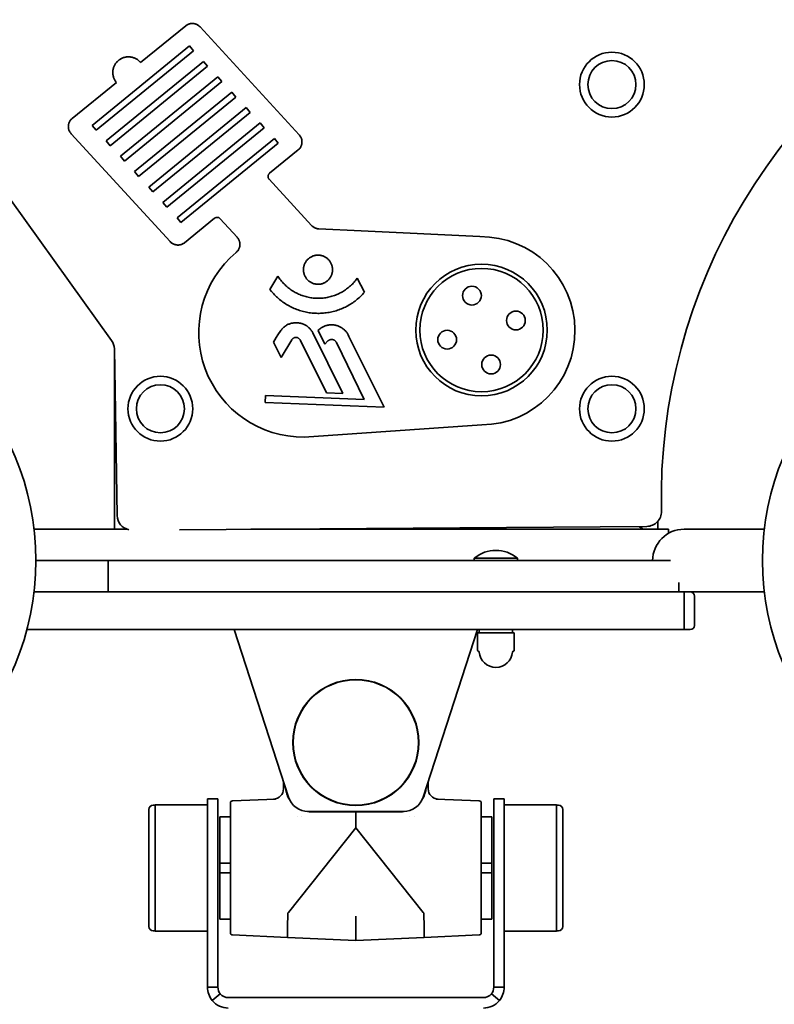
# Model space of a CAD drawing. Units: millimetres. Extents: x 1691 to 5264, y 463 to 5889.
# Drawn here: x 3138 to 3499, y 5123 to 5593 of the extents above; entities that cross this region are included whole.
import ezdxf

# ---------------------------------------------------------------- set-up
doc = ezdxf.new("R2010")
doc.units = ezdxf.units.MM
doc.header["$LTSCALE"] = 25
doc.layers.add('Dimension (ISO)', color=161, linetype='Continuous', lineweight=18)
doc.layers.add('Visible (ISO)', color=7, linetype='Continuous', lineweight=35)
doc.styles.add('Label Text (ISO)', font='tahoma.ttf')
doc.dimstyles.new('Default (ISO)', dxfattribs={"dimscale": 30, "dimtxt": 3.5, "dimasz": 2.5, "dimexe": 1, "dimexo": 0.5, "dimgap": 0.762, "dimtad": 1, "dimtoh": 1, "dimrnd": 1e-08, "dimtxsty": 'Label Text (ISO)', "dimcen": 0.09, "dimdle": 10, "dimclrd": 256, "dimclre": 256, "dimclrt": 256, "dimadec": 0, "dimazin": 2, "dimtfac": 0.714286, "dimtmove": 0, "dimatfit": 3, "dimfxl": 0, "dimtolj": 1, "dimtzin": 0, "dimlwd": -1, "dimlwe": -1, "dimarcsym": 0})

# ---------------------------------------------------------------- blocks, each defined once
blk = doc.blocks.new('*D6')
at = {"layer": 'Defpoints', "color": 0}
for p in [(3408.48, 5631.65), (4110.43, 5022.7), (4443.58, 5022.7)]:
    blk.add_point(p, dxfattribs=at)
at = {"layer": 'Dimension (ISO)'}
for p, q in [((3423.48, 5631.65), (4140.43, 5631.65)), ((4110.43, 5556.65), (4110.43, 5097.7))]:
    blk.add_line(p, q, dxfattribs=at)
for points in [[(4097.93, 5556.65), (4122.93, 5556.65), (4110.43, 5631.65)], [(4097.93, 5097.7), (4122.93, 5097.7), (4110.43, 5022.7)]]:
    blk.add_solid(points, dxfattribs=at)
at = {"layer": 'Dimension (ISO)', "insert": (3978.27, 5327.17), "char_height": 105, "attachment_point": 2, "rotation": 90, "style": 'Label Text (ISO)'}
blk.add_mtext('\\A1;609', dxfattribs=at)
blk = doc.blocks.new('*D7')
at = {"layer": 'Defpoints', "color": 0}
for p in [(3109.55, 5889.5), (4443.58, 5022.7), (4484.05, 5022.7)]:
    blk.add_point(p, dxfattribs=at)
at = {"layer": 'Dimension (ISO)'}
for p, q in [((3124.55, 5889.5), (4514.05, 5889.5)), ((4484.05, 5814.5), (4484.05, 5097.7))]:
    blk.add_line(p, q, dxfattribs=at)
for points in [[(4471.55, 5814.5), (4496.55, 5814.5), (4484.05, 5889.5)], [(4471.55, 5097.7), (4496.55, 5097.7), (4484.05, 5022.7)]]:
    blk.add_solid(points, dxfattribs=at)
at = {"layer": 'Dimension (ISO)', "insert": (4351.4, 5456.1), "char_height": 105, "attachment_point": 2, "rotation": 90, "style": 'Label Text (ISO)'}
blk.add_mtext('\\A1;867', dxfattribs=at)

msp = doc.modelspace()

# ---------------------------------------------------------------- linework, layer by layer
at = {"layer": 'Visible (ISO)'}
for p, q in [((3217.221, 5590.429), (3195.638, 5572.817)), ((3217.446, 5590.602), (3217.221, 5590.429)), ((3217.678, 5590.761), (3217.446, 5590.602)), ((3217.921, 5590.907), (3217.678, 5590.761)), ((3218.171, 5591.04), (3217.921, 5590.907)), ((3218.428, 5591.157), (3218.171, 5591.04)), ((3218.691, 5591.261), (3218.428, 5591.157)), ((3218.961, 5591.349), (3218.691, 5591.261)), ((3219.234, 5591.421), (3218.961, 5591.349)), ((3219.51, 5591.479), (3219.234, 5591.421)), ((3219.79, 5591.52), (3219.51, 5591.479)), ((3220.072, 5591.545), (3219.79, 5591.52)), ((3220.354, 5591.554), (3220.072, 5591.545)), ((3220.637, 5591.548), (3220.354, 5591.554)), ((3220.919, 5591.526), (3220.637, 5591.548)), ((3221.199, 5591.488), (3220.919, 5591.526)), ((3221.477, 5591.434), (3221.199, 5591.488)), ((3221.751, 5591.364), (3221.477, 5591.434)), ((3222.02, 5591.279), (3221.751, 5591.364)), ((3222.285, 5591.179), (3222.02, 5591.279)), ((3222.543, 5591.064), (3222.285, 5591.179)), ((3222.795, 5590.934), (3222.543, 5591.064)), ((3223.038, 5590.791), (3222.795, 5590.934)), ((3223.274, 5590.634), (3223.038, 5590.791)), ((3223.5, 5590.464), (3223.274, 5590.634)), ((3223.716, 5590.281), (3223.5, 5590.464)), ((3224.063, 5589.938), (3223.716, 5590.281)), ((3271.509, 5538.305), (3224.063, 5589.938)), ((3219.011, 5580.785), (3172.444, 5542.789)), ((3220.908, 5578.461), (3219.011, 5580.785)), ((3220.908, 5578.461), (3174.34, 5540.464)), ((3186.542, 5574.817), (3186.234, 5574.659)), ((3186.856, 5574.962), (3186.542, 5574.817)), ((3187.178, 5575.092), (3186.856, 5574.962)), ((3187.504, 5575.207), (3187.178, 5575.092)), ((3187.836, 5575.307), (3187.504, 5575.207)), ((3188.172, 5575.391), (3187.836, 5575.307)), ((3188.511, 5575.46), (3188.172, 5575.391)), ((3188.853, 5575.513), (3188.511, 5575.46)), ((3189.197, 5575.549), (3188.853, 5575.513)), ((3189.544, 5575.571), (3189.197, 5575.549)), ((3189.89, 5575.576), (3189.544, 5575.571)), ((3190.236, 5575.565), (3189.89, 5575.576)), ((3190.581, 5575.538), (3190.236, 5575.565)), ((3190.925, 5575.496), (3190.581, 5575.538)), ((3191.266, 5575.437), (3190.925, 5575.496)), ((3191.605, 5575.363), (3191.266, 5575.437)), ((3191.939, 5575.273), (3191.605, 5575.363)), ((3192.269, 5575.167), (3191.939, 5575.273)), ((3192.594, 5575.047), (3192.269, 5575.167)), ((3192.913, 5574.912), (3192.594, 5575.047)), ((3193.225, 5574.763), (3192.913, 5574.912)), ((3225.777, 5573.422), (3179.21, 5535.425)), ((3227.674, 5571.098), (3181.106, 5533.101)), ((3182.633, 5570.191), (3182.542, 5569.856)), ((3182.738, 5570.52), (3182.633, 5570.191)), ((3182.858, 5570.846), (3182.738, 5570.52)), ((3182.994, 5571.164), (3182.858, 5570.846)), ((3183.144, 5571.477), (3182.994, 5571.164)), ((3183.308, 5571.782), (3183.144, 5571.477)), ((3183.486, 5572.078), (3183.308, 5571.782)), ((3183.677, 5572.367), (3183.486, 5572.078)), ((3183.882, 5572.647), (3183.677, 5572.367)), ((3184.099, 5572.916), (3183.882, 5572.647)), ((3184.328, 5573.176), (3184.099, 5572.916)), ((3184.57, 5573.424), (3184.328, 5573.176)), ((3184.822, 5573.661), (3184.57, 5573.424)), ((3185.086, 5573.886), (3184.822, 5573.661)), ((3185.359, 5574.099), (3185.086, 5573.886)), ((3185.642, 5574.299), (3185.359, 5574.099)), ((3185.933, 5574.486), (3185.642, 5574.299)), ((3186.234, 5574.659), (3185.933, 5574.486)), ((3193.531, 5574.599), (3193.225, 5574.763)), ((3193.827, 5574.42), (3193.531, 5574.599)), ((3194.116, 5574.229), (3193.827, 5574.42)), ((3194.396, 5574.024), (3194.116, 5574.229)), ((3194.666, 5573.807), (3194.396, 5574.024)), ((3194.925, 5573.577), (3194.666, 5573.807)), ((3195.173, 5573.336), (3194.925, 5573.577)), ((3195.41, 5573.084), (3195.173, 5573.336)), ((3195.638, 5572.817), (3195.41, 5573.084)), ((3227.674, 5571.098), (3225.777, 5573.422)), ((3181.77, 5439.914), (3088.75, 5569.413)), ((3182.34, 5568.488), (3182.329, 5568.142)), ((3182.329, 5568.142), (3182.335, 5567.795)), ((3182.335, 5567.795), (3182.355, 5567.45)), ((3182.368, 5568.833), (3182.34, 5568.488)), ((3182.355, 5567.45), (3182.392, 5567.104)), ((3182.41, 5569.176), (3182.368, 5568.833)), ((3182.392, 5567.104), (3182.446, 5566.762)), ((3182.468, 5569.518), (3182.41, 5569.176)), ((3182.446, 5566.762), (3182.513, 5566.423)), ((3182.542, 5569.856), (3182.468, 5569.518)), ((3182.513, 5566.423), (3182.598, 5566.087)), ((3182.598, 5566.087), (3182.698, 5565.755)), ((3182.698, 5565.755), (3182.812, 5565.429)), ((3182.812, 5565.429), (3182.942, 5565.107)), ((3232.544, 5566.059), (3185.976, 5528.062)), ((3234.44, 5563.734), (3232.544, 5566.059)), ((3184.017, 5563.337), (3162.891, 5546.097)), ((3182.942, 5565.107), (3183.087, 5564.793)), ((3183.087, 5564.793), (3183.246, 5564.485)), ((3183.246, 5564.485), (3183.419, 5564.184)), ((3183.419, 5564.184), (3183.605, 5563.893)), ((3183.605, 5563.893), (3183.804, 5563.61)), ((3183.804, 5563.61), (3184.017, 5563.337)), ((3234.44, 5563.734), (3187.873, 5525.737)), ((3239.31, 5558.695), (3192.742, 5520.698)), ((3241.206, 5556.371), (3194.639, 5518.374)), ((3241.206, 5556.371), (3239.31, 5558.695)), ((3246.076, 5551.332), (3199.508, 5513.335)), ((3247.973, 5549.008), (3246.076, 5551.332)), ((3247.973, 5549.008), (3201.405, 5511.011)), ((3161.058, 5542.468), (3161.052, 5542.185)), ((3161.052, 5542.185), (3161.063, 5541.902)), ((3161.08, 5542.75), (3161.058, 5542.468)), ((3161.063, 5541.902), (3161.089, 5541.621)), ((3161.117, 5543.03), (3161.08, 5542.75)), ((3161.171, 5543.308), (3161.117, 5543.03)), ((3161.24, 5543.583), (3161.171, 5543.308)), ((3161.324, 5543.852), (3161.24, 5543.583)), ((3161.424, 5544.117), (3161.324, 5543.852)), ((3161.538, 5544.376), (3161.424, 5544.117)), ((3161.667, 5544.627), (3161.538, 5544.376)), ((3161.81, 5544.872), (3161.667, 5544.627)), ((3161.967, 5545.107), (3161.81, 5544.872)), ((3162.137, 5545.333), (3161.967, 5545.107)), ((3162.319, 5545.55), (3162.137, 5545.333)), ((3162.513, 5545.756), (3162.319, 5545.55)), ((3162.891, 5546.097), (3162.513, 5545.756)), ((3174.34, 5540.464), (3172.444, 5542.789)), ((3252.842, 5543.969), (3206.274, 5505.972)), ((3254.739, 5541.644), (3252.842, 5543.969)), ((3161.089, 5541.621), (3161.131, 5541.341)), ((3161.131, 5541.341), (3161.188, 5541.065)), ((3161.188, 5541.065), (3161.261, 5540.792)), ((3161.261, 5540.792), (3161.35, 5540.523)), ((3161.35, 5540.523), (3161.453, 5540.26)), ((3161.453, 5540.26), (3161.572, 5540.002)), ((3161.572, 5540.002), (3161.705, 5539.753)), ((3161.705, 5539.753), (3161.851, 5539.511)), ((3161.851, 5539.511), (3162.012, 5539.278)), ((3162.012, 5539.278), (3162.185, 5539.054)), ((3162.185, 5539.054), (3162.37, 5538.841)), ((3162.37, 5538.841), (3209.815, 5487.208)), ((3254.739, 5541.644), (3208.171, 5503.647)), ((3271.694, 5538.092), (3271.509, 5538.305)), ((3271.867, 5537.869), (3271.694, 5538.092)), ((3272.027, 5537.635), (3271.867, 5537.869)), ((3272.174, 5537.393), (3272.027, 5537.635)), ((3272.307, 5537.144), (3272.174, 5537.393)), ((3272.425, 5536.886), (3272.307, 5537.144)), ((3181.106, 5533.101), (3179.21, 5535.425)), ((3259.608, 5536.605), (3213.041, 5498.608)), ((3261.505, 5534.281), (3214.937, 5496.284)), ((3261.505, 5534.281), (3259.608, 5536.605)), ((3272.069, 5532.275), (3272.212, 5532.518)), ((3272.212, 5532.518), (3272.341, 5532.771)), ((3272.341, 5532.771), (3272.455, 5533.029)), ((3272.529, 5536.623), (3272.425, 5536.886)), ((3272.455, 5533.029), (3272.555, 5533.294)), ((3272.618, 5536.355), (3272.529, 5536.623)), ((3272.555, 5533.294), (3272.639, 5533.564)), ((3272.691, 5536.081), (3272.618, 5536.355)), ((3272.639, 5533.564), (3272.708, 5533.838)), ((3272.749, 5535.805), (3272.691, 5536.081)), ((3272.708, 5533.838), (3272.763, 5534.116)), ((3272.791, 5535.525), (3272.749, 5535.805)), ((3272.763, 5534.116), (3272.8, 5534.396)), ((3272.817, 5535.244), (3272.791, 5535.525)), ((3272.8, 5534.396), (3272.822, 5534.678)), ((3272.828, 5534.961), (3272.817, 5535.244)), ((3272.822, 5534.678), (3272.828, 5534.961)), ((3187.873, 5525.737), (3185.976, 5528.062)), ((3257.337, 5519.91), (3270.989, 5531.048)), ((3270.989, 5531.048), (3271.368, 5531.39)), ((3271.368, 5531.39), (3271.562, 5531.596)), ((3271.562, 5531.596), (3271.744, 5531.813)), ((3271.744, 5531.813), (3271.914, 5532.039)), ((3271.914, 5532.039), (3272.069, 5532.275)), ((3194.639, 5518.374), (3192.742, 5520.698)), ((3256.601, 5518.304), (3256.604, 5518.483)), ((3256.614, 5518.126), (3256.601, 5518.304)), ((3256.604, 5518.483), (3256.623, 5518.661)), ((3256.623, 5518.661), (3256.658, 5518.837)), ((3256.658, 5518.837), (3256.708, 5519.009)), ((3256.708, 5519.009), (3256.774, 5519.175)), ((3256.774, 5519.175), (3256.854, 5519.334)), ((3256.854, 5519.334), (3256.948, 5519.487)), ((3256.948, 5519.487), (3257.056, 5519.63)), ((3257.056, 5519.63), (3257.175, 5519.763)), ((3257.175, 5519.763), (3257.337, 5519.91)), ((3256.642, 5517.95), (3256.614, 5518.126)), ((3256.686, 5517.777), (3256.642, 5517.95)), ((3256.747, 5517.608), (3256.686, 5517.777)), ((3256.821, 5517.445), (3256.747, 5517.608)), ((3256.91, 5517.29), (3256.821, 5517.445)), ((3257.012, 5517.143), (3256.91, 5517.29)), ((3257.128, 5517.007), (3257.012, 5517.143)), ((3277.388, 5494.958), (3257.128, 5517.007)), ((3201.405, 5511.011), (3199.508, 5513.335)), ((3208.171, 5503.647), (3206.274, 5505.972)), ((3214.937, 5496.284), (3213.041, 5498.608)), ((3216.658, 5486.717), (3230.948, 5498.377)), ((3230.948, 5498.377), (3231.091, 5498.484)), ((3231.091, 5498.484), (3231.243, 5498.578)), ((3231.243, 5498.578), (3231.404, 5498.657)), ((3231.404, 5498.657), (3231.571, 5498.722)), ((3231.571, 5498.722), (3231.742, 5498.772)), ((3231.742, 5498.772), (3231.918, 5498.805)), ((3231.918, 5498.805), (3232.096, 5498.823)), ((3232.096, 5498.823), (3232.274, 5498.827)), ((3232.274, 5498.827), (3232.453, 5498.813)), ((3232.453, 5498.813), (3232.629, 5498.783)), ((3232.629, 5498.783), (3232.802, 5498.738)), ((3232.802, 5498.738), (3232.971, 5498.678)), ((3232.971, 5498.678), (3233.133, 5498.602)), ((3233.133, 5498.602), (3233.288, 5498.513)), ((3233.288, 5498.513), (3233.434, 5498.41)), ((3233.434, 5498.41), (3233.685, 5498.18)), ((3233.685, 5498.18), (3241.832, 5489.314)), ((3277.744, 5494.607), (3277.388, 5494.958)), ((3277.961, 5494.425), (3277.744, 5494.607)), ((3278.187, 5494.255), (3277.961, 5494.425)), ((3278.423, 5494.098), (3278.187, 5494.255)), ((3278.667, 5493.956), (3278.423, 5494.098)), ((3278.919, 5493.827), (3278.667, 5493.956)), ((3279.178, 5493.712), (3278.919, 5493.827)), ((3279.443, 5493.613), (3279.178, 5493.712)), ((3279.712, 5493.528), (3279.443, 5493.613)), ((3279.987, 5493.459), (3279.712, 5493.528)), ((3280.265, 5493.406), (3279.987, 5493.459)), ((3280.545, 5493.368), (3280.265, 5493.406)), ((3280.827, 5493.347), (3280.545, 5493.368)), ((3301.171, 5492.356), (3280.827, 5493.347)), ((3357.966, 5489.591), (3301.171, 5492.356)), ((3209.815, 5487.208), (3210.163, 5486.865)), ((3210.163, 5486.865), (3210.378, 5486.682)), ((3210.378, 5486.682), (3210.605, 5486.512)), ((3210.605, 5486.512), (3210.84, 5486.355)), ((3210.84, 5486.355), (3211.084, 5486.212)), ((3211.084, 5486.212), (3211.335, 5486.082)), ((3211.335, 5486.082), (3211.594, 5485.967)), ((3211.594, 5485.967), (3211.858, 5485.867)), ((3211.858, 5485.867), (3212.128, 5485.782)), ((3212.128, 5485.782), (3212.402, 5485.712)), ((3212.402, 5485.712), (3212.679, 5485.658)), ((3212.679, 5485.658), (3212.959, 5485.62)), ((3212.959, 5485.62), (3213.241, 5485.598)), ((3213.241, 5485.598), (3213.524, 5485.592)), ((3213.524, 5485.592), (3213.807, 5485.601)), ((3213.807, 5485.601), (3214.088, 5485.627)), ((3214.088, 5485.627), (3214.369, 5485.668)), ((3214.369, 5485.668), (3214.646, 5485.726)), ((3214.646, 5485.726), (3214.919, 5485.798)), ((3214.919, 5485.798), (3215.187, 5485.886)), ((3215.187, 5485.886), (3215.451, 5485.989)), ((3215.451, 5485.989), (3215.708, 5486.107)), ((3215.708, 5486.107), (3215.958, 5486.24)), ((3215.958, 5486.24), (3216.2, 5486.386)), ((3216.2, 5486.386), (3216.434, 5486.545)), ((3216.434, 5486.545), (3216.658, 5486.717)), ((3241.832, 5489.314), (3242.017, 5489.1)), ((3242.017, 5489.1), (3242.19, 5488.877)), ((3242.19, 5488.877), (3242.35, 5488.644)), ((3242.35, 5488.644), (3242.496, 5488.402)), ((3242.496, 5488.402), (3242.629, 5488.152)), ((3242.629, 5488.152), (3242.748, 5487.895)), ((3242.748, 5487.895), (3242.851, 5487.632)), ((3242.851, 5487.632), (3242.94, 5487.364)), ((3242.94, 5487.364), (3243.013, 5487.09)), ((3243.013, 5487.09), (3243.071, 5486.814)), ((3243.071, 5486.814), (3243.113, 5486.534)), ((3243.122, 5485.405), (3243.084, 5485.125)), ((3243.113, 5486.534), (3243.139, 5486.253)), ((3243.144, 5485.687), (3243.122, 5485.405)), ((3243.139, 5486.253), (3243.15, 5485.97)), ((3243.15, 5485.97), (3243.144, 5485.687)), ((3241.356, 5482.095), (3241.339, 5482.08)), ((3241.689, 5482.399), (3241.356, 5482.095)), ((3241.883, 5482.606), (3241.689, 5482.399)), ((3242.065, 5482.822), (3241.883, 5482.606)), ((3242.235, 5483.048), (3242.065, 5482.822)), ((3242.391, 5483.284), (3242.235, 5483.048)), ((3242.533, 5483.528), (3242.391, 5483.284)), ((3242.662, 5483.78), (3242.533, 5483.528)), ((3242.777, 5484.038), (3242.662, 5483.78)), ((3242.876, 5484.303), (3242.777, 5484.038)), ((3242.962, 5484.573), (3242.876, 5484.303)), ((3243.031, 5484.847), (3242.962, 5484.573)), ((3243.084, 5485.125), (3243.031, 5484.847)), ((3278.871, 5480.559), (3279.196, 5480.629)), ((3279.196, 5480.629), (3279.523, 5480.683)), ((3279.523, 5480.683), (3279.852, 5480.72)), ((3279.852, 5480.72), (3280.183, 5480.743)), ((3280.183, 5480.743), (3280.514, 5480.75)), ((3280.514, 5480.75), (3280.846, 5480.741)), ((3280.846, 5480.741), (3281.176, 5480.715)), ((3281.176, 5480.715), (3281.505, 5480.675)), ((3281.505, 5480.675), (3281.832, 5480.619)), ((3281.832, 5480.619), (3282.155, 5480.547)), ((3273.813, 5475.774), (3273.915, 5476.088)), ((3273.915, 5476.088), (3274.032, 5476.399)), ((3274.032, 5476.399), (3274.163, 5476.703)), ((3274.163, 5476.703), (3274.31, 5477.001)), ((3274.31, 5477.001), (3274.47, 5477.291)), ((3274.47, 5477.291), (3274.643, 5477.573)), ((3274.643, 5477.573), (3274.83, 5477.847)), ((3274.83, 5477.847), (3275.03, 5478.112)), ((3275.03, 5478.112), (3275.242, 5478.366)), ((3275.242, 5478.366), (3275.466, 5478.61)), ((3275.466, 5478.61), (3275.701, 5478.844)), ((3275.701, 5478.844), (3275.948, 5479.066)), ((3275.948, 5479.066), (3276.203, 5479.276)), ((3276.203, 5479.276), (3276.469, 5479.473)), ((3276.469, 5479.473), (3276.745, 5479.658)), ((3276.745, 5479.658), (3277.029, 5479.83)), ((3277.029, 5479.83), (3277.32, 5479.988)), ((3277.32, 5479.988), (3277.619, 5480.131)), ((3277.619, 5480.131), (3277.924, 5480.261)), ((3277.924, 5480.261), (3278.235, 5480.376)), ((3278.235, 5480.376), (3278.551, 5480.475)), ((3278.551, 5480.475), (3278.871, 5480.559)), ((3282.155, 5480.547), (3282.475, 5480.46)), ((3282.475, 5480.46), (3282.791, 5480.358)), ((3282.791, 5480.358), (3283.1, 5480.241)), ((3283.1, 5480.241), (3283.405, 5480.109)), ((3283.405, 5480.109), (3283.702, 5479.964)), ((3283.702, 5479.964), (3283.992, 5479.803)), ((3283.992, 5479.803), (3284.275, 5479.629)), ((3284.275, 5479.629), (3284.549, 5479.442)), ((3284.549, 5479.442), (3284.813, 5479.243)), ((3284.813, 5479.243), (3285.068, 5479.031)), ((3285.068, 5479.031), (3285.313, 5478.807)), ((3285.313, 5478.807), (3285.546, 5478.572)), ((3285.546, 5478.572), (3285.768, 5478.326)), ((3285.768, 5478.326), (3285.978, 5478.07)), ((3285.978, 5478.07), (3286.176, 5477.803)), ((3286.176, 5477.803), (3286.361, 5477.528)), ((3286.361, 5477.528), (3286.532, 5477.245)), ((3286.532, 5477.245), (3286.69, 5476.953)), ((3286.69, 5476.953), (3286.833, 5476.655)), ((3286.833, 5476.655), (3286.963, 5476.349)), ((3286.963, 5476.349), (3287.077, 5476.038)), ((3287.077, 5476.038), (3287.177, 5475.722)), ((3273.523, 5473.812), (3273.533, 5474.144)), ((3273.53, 5473.481), (3273.523, 5473.812)), ((3273.552, 5473.151), (3273.53, 5473.481)), ((3273.533, 5474.144), (3273.557, 5474.474)), ((3273.59, 5472.821), (3273.552, 5473.151)), ((3273.557, 5474.474), (3273.598, 5474.803)), ((3273.644, 5472.494), (3273.59, 5472.821)), ((3273.598, 5474.803), (3273.654, 5475.129)), ((3273.713, 5472.17), (3273.644, 5472.494)), ((3273.654, 5475.129), (3273.726, 5475.453)), ((3273.798, 5471.849), (3273.713, 5472.17)), ((3273.726, 5475.453), (3273.813, 5475.774)), ((3273.898, 5471.533), (3273.798, 5471.849)), ((3274.012, 5471.222), (3273.898, 5471.533)), ((3274.141, 5470.916), (3274.012, 5471.222)), ((3287.059, 5471.483), (3286.943, 5471.172)), ((3287.162, 5471.797), (3287.059, 5471.483)), ((3287.249, 5472.118), (3287.162, 5471.797)), ((3287.177, 5475.722), (3287.262, 5475.401)), ((3287.321, 5472.442), (3287.249, 5472.118)), ((3287.262, 5475.401), (3287.331, 5475.077)), ((3287.376, 5472.767), (3287.321, 5472.442)), ((3287.331, 5475.077), (3287.384, 5474.75)), ((3287.418, 5473.097), (3287.376, 5472.767)), ((3287.384, 5474.75), (3287.423, 5474.42)), ((3287.442, 5473.427), (3287.418, 5473.097)), ((3287.423, 5474.42), (3287.444, 5474.09)), ((3287.451, 5473.758), (3287.442, 5473.427)), ((3287.444, 5474.09), (3287.451, 5473.758)), ((3257.454, 5464.348), (3261.269, 5470.756)), ((3261.269, 5470.756), (3261.945, 5469.754)), ((3261.945, 5469.754), (3262.302, 5469.266)), ((3262.302, 5469.266), (3262.673, 5468.787)), ((3262.673, 5468.787), (3263.056, 5468.317)), ((3263.056, 5468.317), (3263.451, 5467.859)), ((3263.451, 5467.859), (3263.859, 5467.41)), ((3263.859, 5467.41), (3264.278, 5466.973)), ((3264.278, 5466.973), (3264.708, 5466.547)), ((3264.708, 5466.547), (3265.15, 5466.133)), ((3274.285, 5470.618), (3274.141, 5470.916)), ((3274.443, 5470.326), (3274.285, 5470.618)), ((3274.614, 5470.043), (3274.443, 5470.326)), ((3274.799, 5469.768), (3274.614, 5470.043)), ((3274.997, 5469.501), (3274.799, 5469.768)), ((3275.207, 5469.245), (3274.997, 5469.501)), ((3275.429, 5468.999), (3275.207, 5469.245)), ((3275.662, 5468.763), (3275.429, 5468.999)), ((3275.907, 5468.54), (3275.662, 5468.763)), ((3276.161, 5468.328), (3275.907, 5468.54)), ((3276.425, 5468.129), (3276.161, 5468.328)), ((3276.7, 5467.941), (3276.425, 5468.129)), ((3276.982, 5467.767), (3276.7, 5467.941)), ((3277.272, 5467.607), (3276.982, 5467.767)), ((3277.57, 5467.462), (3277.272, 5467.607)), ((3277.874, 5467.33), (3277.57, 5467.462)), ((3278.184, 5467.213), (3277.874, 5467.33)), ((3278.5, 5467.111), (3278.184, 5467.213)), ((3278.819, 5467.024), (3278.5, 5467.111)), ((3279.143, 5466.952), (3278.819, 5467.024)), ((3279.47, 5466.896), (3279.143, 5466.952)), ((3279.799, 5466.856), (3279.47, 5466.896)), ((3280.129, 5466.83), (3279.799, 5466.856)), ((3280.46, 5466.821), (3280.129, 5466.83)), ((3280.792, 5466.828), (3280.46, 5466.821)), ((3281.123, 5466.85), (3280.792, 5466.828)), ((3281.452, 5466.888), (3281.123, 5466.85)), ((3281.779, 5466.942), (3281.452, 5466.888)), ((3282.103, 5467.012), (3281.779, 5466.942)), ((3282.424, 5467.095), (3282.103, 5467.012)), ((3282.74, 5467.195), (3282.424, 5467.095)), ((3283.05, 5467.31), (3282.74, 5467.195)), ((3283.356, 5467.44), (3283.05, 5467.31)), ((3283.654, 5467.583), (3283.356, 5467.44)), ((3283.946, 5467.741), (3283.654, 5467.583)), ((3284.23, 5467.912), (3283.946, 5467.741)), ((3284.505, 5468.097), (3284.23, 5467.912)), ((3284.771, 5468.294), (3284.505, 5468.097)), ((3285.028, 5468.504), (3284.771, 5468.294)), ((3285.274, 5468.726), (3285.028, 5468.504)), ((3285.509, 5468.961), (3285.274, 5468.726)), ((3285.733, 5469.205), (3285.509, 5468.961)), ((3285.945, 5469.459), (3285.733, 5469.205)), ((3286.145, 5469.724), (3285.945, 5469.459)), ((3286.332, 5469.997), (3286.145, 5469.724)), ((3286.505, 5470.28), (3286.332, 5469.997)), ((3286.665, 5470.57), (3286.505, 5470.28)), ((3286.811, 5470.868), (3286.665, 5470.57)), ((3286.943, 5471.172), (3286.811, 5470.868)), ((3296.063, 5466.102), (3296.505, 5466.515)), ((3296.505, 5466.515), (3296.936, 5466.941)), ((3296.936, 5466.941), (3297.357, 5467.377)), ((3297.357, 5467.377), (3297.764, 5467.824)), ((3297.764, 5467.824), (3298.161, 5468.283)), ((3298.161, 5468.283), (3298.545, 5468.751)), ((3298.545, 5468.751), (3298.917, 5469.229)), ((3298.917, 5469.229), (3299.276, 5469.717)), ((3299.276, 5469.717), (3302.686, 5463.015)), ((3258.23, 5463.377), (3257.454, 5464.348)), ((3258.674, 5462.858), (3258.23, 5463.377)), ((3259.13, 5462.349), (3258.674, 5462.858)), ((3259.598, 5461.851), (3259.13, 5462.349)), ((3260.078, 5461.364), (3259.598, 5461.851)), ((3265.15, 5466.133), (3265.602, 5465.729)), ((3265.602, 5465.729), (3266.066, 5465.339)), ((3266.066, 5465.339), (3266.538, 5464.961)), ((3266.538, 5464.961), (3267.022, 5464.595)), ((3267.022, 5464.595), (3267.513, 5464.242)), ((3267.513, 5464.242), (3268.015, 5463.903)), ((3268.015, 5463.903), (3268.526, 5463.576)), ((3268.526, 5463.576), (3269.045, 5463.264)), ((3269.045, 5463.264), (3269.572, 5462.965)), ((3269.572, 5462.965), (3270.105, 5462.68)), ((3270.105, 5462.68), (3270.647, 5462.409)), ((3270.647, 5462.409), (3271.196, 5462.153)), ((3271.196, 5462.153), (3271.751, 5461.912)), ((3271.751, 5461.912), (3272.314, 5461.684)), ((3288.891, 5461.667), (3289.453, 5461.893)), ((3289.453, 5461.893), (3290.008, 5462.134)), ((3290.008, 5462.134), (3290.557, 5462.389)), ((3290.557, 5462.389), (3291.1, 5462.659)), ((3291.1, 5462.659), (3291.636, 5462.943)), ((3291.636, 5462.943), (3292.163, 5463.241)), ((3292.163, 5463.241), (3292.682, 5463.552)), ((3292.682, 5463.552), (3293.193, 5463.878)), ((3293.193, 5463.878), (3293.696, 5464.216)), ((3293.696, 5464.216), (3294.188, 5464.568)), ((3294.188, 5464.568), (3294.671, 5464.933)), ((3294.671, 5464.933), (3295.146, 5465.31)), ((3295.146, 5465.31), (3295.609, 5465.7)), ((3295.609, 5465.7), (3296.063, 5466.102)), ((3301.769, 5462.003), (3301.293, 5461.513)), ((3302.234, 5462.504), (3301.769, 5462.003)), ((3302.686, 5463.015), (3302.234, 5462.504)), ((3260.568, 5460.89), (3260.078, 5461.364)), ((3261.071, 5460.426), (3260.568, 5460.89)), ((3261.583, 5459.975), (3261.071, 5460.426)), ((3262.105, 5459.535), (3261.583, 5459.975)), ((3262.639, 5459.108), (3262.105, 5459.535)), ((3263.182, 5458.692), (3262.639, 5459.108)), ((3263.734, 5458.291), (3263.182, 5458.692)), ((3264.296, 5457.902), (3263.734, 5458.291)), ((3264.867, 5457.527), (3264.296, 5457.902)), ((3265.446, 5457.165), (3264.867, 5457.527)), ((3266.034, 5456.816), (3265.446, 5457.165)), ((3272.314, 5461.684), (3272.881, 5461.472)), ((3272.881, 5461.472), (3273.454, 5461.275)), ((3273.454, 5461.275), (3274.031, 5461.094)), ((3274.031, 5461.094), (3274.614, 5460.927)), ((3274.614, 5460.927), (3275.2, 5460.776)), ((3275.2, 5460.776), (3275.791, 5460.641)), ((3275.791, 5460.641), (3276.385, 5460.521)), ((3276.385, 5460.521), (3276.982, 5460.416)), ((3276.982, 5460.416), (3277.58, 5460.328)), ((3277.58, 5460.328), (3278.182, 5460.256)), ((3278.182, 5460.256), (3278.785, 5460.199)), ((3278.785, 5460.199), (3279.39, 5460.159)), ((3279.39, 5460.159), (3279.995, 5460.135)), ((3279.995, 5460.135), (3280.601, 5460.125)), ((3280.601, 5460.125), (3281.206, 5460.133)), ((3281.206, 5460.133), (3281.812, 5460.157)), ((3281.812, 5460.157), (3282.416, 5460.196)), ((3282.416, 5460.196), (3283.019, 5460.251)), ((3283.019, 5460.251), (3283.62, 5460.323)), ((3283.62, 5460.323), (3284.22, 5460.409)), ((3284.22, 5460.409), (3284.817, 5460.512)), ((3284.817, 5460.512), (3285.411, 5460.631)), ((3285.411, 5460.631), (3286.001, 5460.766)), ((3286.001, 5460.766), (3286.589, 5460.915)), ((3286.589, 5460.915), (3287.171, 5461.08)), ((3287.171, 5461.08), (3287.749, 5461.261)), ((3287.749, 5461.261), (3288.323, 5461.457)), ((3288.323, 5461.457), (3288.891, 5461.667)), ((3295.956, 5457.274), (3295.37, 5456.923)), ((3296.532, 5457.641), (3295.956, 5457.274)), ((3297.101, 5458.021), (3296.532, 5457.641)), ((3297.659, 5458.413), (3297.101, 5458.021)), ((3298.209, 5458.819), (3297.659, 5458.413)), ((3298.748, 5459.238), (3298.209, 5458.819)), ((3299.279, 5459.668), (3298.748, 5459.238)), ((3299.799, 5460.111), (3299.279, 5459.668)), ((3300.308, 5460.568), (3299.799, 5460.111)), ((3300.806, 5461.035), (3300.308, 5460.568)), ((3301.293, 5461.513), (3300.806, 5461.035)), ((3266.63, 5456.482), (3266.034, 5456.816)), ((3267.232, 5456.162), (3266.63, 5456.482)), ((3267.843, 5455.856), (3267.232, 5456.162)), ((3268.461, 5455.563), (3267.843, 5455.856)), ((3269.085, 5455.286), (3268.461, 5455.563)), ((3269.716, 5455.023), (3269.085, 5455.286)), ((3270.352, 5454.776), (3269.716, 5455.023)), ((3270.994, 5454.543), (3270.352, 5454.776)), ((3271.642, 5454.326), (3270.994, 5454.543)), ((3272.294, 5454.123), (3271.642, 5454.326)), ((3272.951, 5453.936), (3272.294, 5454.123)), ((3273.612, 5453.764), (3272.951, 5453.936)), ((3274.278, 5453.608), (3273.612, 5453.764)), ((3274.946, 5453.467), (3274.278, 5453.608)), ((3275.617, 5453.343), (3274.946, 5453.467)), ((3276.292, 5453.234), (3275.617, 5453.343)), ((3276.969, 5453.14), (3276.292, 5453.234)), ((3277.647, 5453.063), (3276.969, 5453.14)), ((3278.327, 5453.001), (3277.647, 5453.063)), ((3279.009, 5452.955), (3278.327, 5453.001)), ((3279.692, 5452.927), (3279.009, 5452.955)), ((3280.375, 5452.913), (3279.692, 5452.927)), ((3281.058, 5452.916), (3280.375, 5452.913)), ((3281.741, 5452.934), (3281.058, 5452.916)), ((3282.423, 5452.968), (3281.741, 5452.934)), ((3283.104, 5453.019), (3282.423, 5452.968)), ((3283.785, 5453.085), (3283.104, 5453.019)), ((3284.462, 5453.167), (3283.785, 5453.085)), ((3285.138, 5453.266), (3284.462, 5453.167)), ((3285.812, 5453.379), (3285.138, 5453.266)), ((3286.482, 5453.509), (3285.812, 5453.379)), ((3287.15, 5453.654), (3286.482, 5453.509)), ((3287.813, 5453.816), (3287.15, 5453.654)), ((3288.474, 5453.992), (3287.813, 5453.816)), ((3289.13, 5454.184), (3288.474, 5453.992)), ((3289.781, 5454.391), (3289.13, 5454.184)), ((3290.426, 5454.613), (3289.781, 5454.391)), ((3291.066, 5454.85), (3290.426, 5454.613)), ((3291.701, 5455.103), (3291.066, 5454.85)), ((3292.33, 5455.37), (3291.701, 5455.103)), ((3292.953, 5455.652), (3292.33, 5455.37)), ((3293.568, 5455.947), (3292.953, 5455.652)), ((3294.177, 5456.258), (3293.568, 5455.947)), ((3294.777, 5456.584), (3294.177, 5456.258)), ((3295.37, 5456.923), (3294.777, 5456.584)), ((3265.906, 5447.507), (3266.263, 5447.666)), ((3266.263, 5447.666), (3266.625, 5447.809)), ((3266.625, 5447.809), (3266.993, 5447.938)), ((3266.993, 5447.938), (3267.365, 5448.052)), ((3267.365, 5448.052), (3267.742, 5448.151)), ((3267.742, 5448.151), (3268.123, 5448.233)), ((3268.123, 5448.233), (3268.507, 5448.301)), ((3268.507, 5448.301), (3268.893, 5448.351)), ((3268.893, 5448.351), (3269.28, 5448.387)), ((3269.28, 5448.387), (3269.669, 5448.406)), ((3269.669, 5448.406), (3270.059, 5448.41)), ((3270.059, 5448.41), (3270.448, 5448.397)), ((3270.448, 5448.397), (3270.837, 5448.369)), ((3270.837, 5448.369), (3271.224, 5448.324)), ((3271.224, 5448.324), (3271.698, 5448.249)), ((3271.698, 5448.249), (3272.062, 5448.179)), ((3272.062, 5448.179), (3272.422, 5448.094)), ((3272.422, 5448.094), (3272.779, 5447.992)), ((3272.779, 5447.992), (3273.131, 5447.876)), ((3273.131, 5447.876), (3273.478, 5447.745)), ((3273.478, 5447.745), (3273.818, 5447.598)), ((3261.256, 5442.567), (3262.715, 5444.78)), ((3262.715, 5444.78), (3262.973, 5445.099)), ((3262.973, 5445.099), (3263.244, 5445.406)), ((3263.244, 5445.406), (3263.526, 5445.704)), ((3263.526, 5445.704), (3263.819, 5445.989)), ((3263.819, 5445.989), (3264.124, 5446.264)), ((3264.124, 5446.264), (3264.439, 5446.526)), ((3264.439, 5446.526), (3264.764, 5446.775)), ((3264.764, 5446.775), (3265.099, 5447.011)), ((3265.099, 5447.011), (3265.443, 5447.235)), ((3265.443, 5447.235), (3265.906, 5447.507)), ((3273.818, 5447.598), (3274.152, 5447.437)), ((3274.152, 5447.437), (3274.479, 5447.262)), ((3274.479, 5447.262), (3274.797, 5447.073)), ((3274.797, 5447.073), (3275.108, 5446.87)), ((3275.108, 5446.87), (3275.41, 5446.654)), ((3275.41, 5446.654), (3275.701, 5446.426)), ((3275.701, 5446.426), (3275.983, 5446.185)), ((3275.983, 5446.185), (3276.254, 5445.932)), ((3276.254, 5445.932), (3276.513, 5445.667)), ((3276.513, 5445.667), (3276.762, 5445.392)), ((3276.762, 5445.392), (3276.998, 5445.106)), ((3276.998, 5445.106), (3277.221, 5444.81)), ((3277.221, 5444.81), (3277.431, 5444.506)), ((3277.431, 5444.506), (3277.628, 5444.192)), ((3277.628, 5444.192), (3277.97, 5443.56)), ((3277.97, 5443.56), (3292.36, 5414.57)), ((3280.503, 5444.709), (3280.772, 5444.977)), ((3283.745, 5438.216), (3280.503, 5444.709)), ((3280.772, 5444.977), (3281.051, 5445.232)), ((3281.051, 5445.232), (3281.342, 5445.475)), ((3281.342, 5445.475), (3281.642, 5445.706)), ((3281.642, 5445.706), (3281.952, 5445.924)), ((3281.952, 5445.924), (3282.271, 5446.129)), ((3282.271, 5446.129), (3282.598, 5446.321)), ((3282.598, 5446.321), (3282.932, 5446.497)), ((3282.932, 5446.497), (3283.275, 5446.661)), ((3283.275, 5446.661), (3283.623, 5446.809)), ((3283.623, 5446.809), (3283.978, 5446.942)), ((3283.978, 5446.942), (3284.337, 5447.061)), ((3284.337, 5447.061), (3284.702, 5447.165)), ((3284.702, 5447.165), (3285.07, 5447.252)), ((3285.07, 5447.252), (3285.442, 5447.324)), ((3285.442, 5447.324), (3285.818, 5447.38)), ((3285.818, 5447.38), (3286.194, 5447.421)), ((3286.194, 5447.421), (3286.572, 5447.445)), ((3286.572, 5447.445), (3286.951, 5447.454)), ((3286.951, 5447.454), (3287.33, 5447.445)), ((3287.33, 5447.445), (3287.708, 5447.422)), ((3287.708, 5447.422), (3288.085, 5447.382)), ((3288.085, 5447.382), (3288.459, 5447.327)), ((3288.459, 5447.327), (3288.831, 5447.257)), ((3288.831, 5447.257), (3289.2, 5447.169)), ((3289.2, 5447.169), (3289.564, 5447.068)), ((3289.564, 5447.068), (3289.925, 5446.949)), ((3289.925, 5446.949), (3290.279, 5446.817)), ((3290.279, 5446.817), (3290.629, 5446.67)), ((3290.629, 5446.67), (3290.971, 5446.507)), ((3290.971, 5446.507), (3291.307, 5446.331)), ((3291.307, 5446.331), (3291.634, 5446.141)), ((3291.634, 5446.141), (3291.953, 5445.937)), ((3291.953, 5445.937), (3292.263, 5445.719)), ((3292.263, 5445.719), (3292.564, 5445.489)), ((3292.564, 5445.489), (3292.854, 5445.246)), ((3292.854, 5445.246), (3293.135, 5444.991)), ((3293.135, 5444.991), (3293.404, 5444.725)), ((3293.404, 5444.725), (3293.662, 5444.447)), ((3293.662, 5444.447), (3293.908, 5444.159)), ((3293.908, 5444.159), (3294.142, 5443.86)), ((3294.142, 5443.86), (3294.362, 5443.552)), ((3294.362, 5443.552), (3294.57, 5443.235)), ((3294.57, 5443.235), (3294.763, 5442.91)), ((3259.156, 5439.163), (3259.842, 5440.306)), ((3262.841, 5431.826), (3259.156, 5439.163)), ((3259.842, 5440.306), (3260.543, 5441.441)), ((3260.543, 5441.441), (3261.256, 5442.567)), ((3267.893, 5440.263), (3262.841, 5431.826)), ((3268.002, 5440.425), (3267.893, 5440.263)), ((3268.124, 5440.577), (3268.002, 5440.425)), ((3268.258, 5440.719), (3268.124, 5440.577)), ((3268.403, 5440.849), (3268.258, 5440.719)), ((3268.559, 5440.967), (3268.403, 5440.849)), ((3268.723, 5441.072), (3268.559, 5440.967)), ((3268.896, 5441.163), (3268.723, 5441.072)), ((3269.076, 5441.24), (3268.896, 5441.163)), ((3269.261, 5441.301), (3269.076, 5441.24)), ((3269.45, 5441.347), (3269.261, 5441.301)), ((3269.643, 5441.377), (3269.45, 5441.347)), ((3269.837, 5441.393), (3269.643, 5441.377)), ((3270.032, 5441.391), (3269.837, 5441.393)), ((3270.227, 5441.374), (3270.032, 5441.391)), ((3270.419, 5441.34), (3270.227, 5441.374)), ((3270.608, 5441.292), (3270.419, 5441.34)), ((3270.812, 5441.221), (3270.608, 5441.292)), ((3270.995, 5441.12), (3270.812, 5441.221)), ((3271.171, 5441.006), (3270.995, 5441.12)), ((3271.337, 5440.878), (3271.171, 5441.006)), ((3271.493, 5440.738), (3271.337, 5440.878)), ((3271.638, 5440.587), (3271.493, 5440.738)), ((3271.771, 5440.425), (3271.638, 5440.587)), ((3271.891, 5440.254), (3271.771, 5440.425)), ((3272.039, 5439.993), (3271.891, 5440.254)), ((3284.497, 5414.889), (3272.039, 5439.993)), ((3285.214, 5439.695), (3283.745, 5438.216)), ((3285.362, 5439.832), (3285.214, 5439.695)), ((3285.519, 5439.956), (3285.362, 5439.832)), ((3285.685, 5440.069), (3285.519, 5439.956)), ((3285.861, 5440.167), (3285.685, 5440.069)), ((3286.044, 5440.25), (3285.861, 5440.167)), ((3286.232, 5440.32), (3286.044, 5440.25)), ((3286.427, 5440.373), (3286.232, 5440.32)), ((3286.624, 5440.411), (3286.427, 5440.373)), ((3286.823, 5440.434), (3286.624, 5440.411)), ((3287.024, 5440.441), (3286.823, 5440.434)), ((3287.225, 5440.431), (3287.024, 5440.441)), ((3287.424, 5440.406), (3287.225, 5440.431)), ((3287.621, 5440.364), (3287.424, 5440.406)), ((3287.813, 5440.307), (3287.621, 5440.364)), ((3288.001, 5440.236), (3287.813, 5440.307)), ((3288.183, 5440.149), (3288.001, 5440.236)), ((3288.356, 5440.048), (3288.183, 5440.149)), ((3288.522, 5439.935), (3288.356, 5440.048)), ((3288.677, 5439.807), (3288.522, 5439.935)), ((3288.823, 5439.669), (3288.677, 5439.807)), ((3288.956, 5439.518), (3288.823, 5439.669)), ((3289.078, 5439.358), (3288.956, 5439.518)), ((3289.276, 5439.019), (3289.078, 5439.358)), ((3302.567, 5411.664), (3289.276, 5439.019)), ((3294.763, 5442.91), (3294.944, 5442.577)), ((3294.944, 5442.577), (3295.251, 5441.912)), ((3295.251, 5441.912), (3312.067, 5408.014)), ((3183.083, 5349.701), (3183.083, 5435.951)), ((3184.462, 5356.171), (3183.083, 5435.951)), ((3292.36, 5414.57), (3284.497, 5414.889)), ((3255.263, 5410.316), (3255.395, 5413.577)), ((3312.067, 5408.014), (3255.263, 5410.316)), ((3255.395, 5413.577), (3302.567, 5411.664)), ((3273.931, 5393.737), (3358.876, 5399.597)), ((3443.083, 5353.499), (3443.083, 5349.701)), ((3144.698, 5349.701), (3189.103, 5349.701)), ((3437.828, 5351.066), (3214.286, 5349.456)), ((3248.315, 5349.701), (3448.083, 5349.701)), ((3433.994, 5351.038), (3435.331, 5349.701)), ((3436.038, 5349.701), (3434.696, 5351.043)), ((3448.083, 5349.701), (3448.083, 5347.701)), ((3493.952, 5349.701), (3455.567, 5349.701)), ((3165.083, 5334.701), (3145.583, 5334.701)), ((3180.083, 5334.701), (3165.083, 5334.701)), ((3180.083, 5334.701), (3210.083, 5334.701)), ((3180.083, 5334.701), (3180.083, 5319.701)), ((3350.083, 5334.701), (3210.083, 5334.701)), ((3350.083, 5334.701), (3395.425, 5334.701)), ((3355.242, 5335.804), (3375.892, 5335.804)), ((3355.242, 5335.804), (3355.242, 5334.701)), ((3375.892, 5335.804), (3375.892, 5334.701)), ((3408.861, 5334.701), (3395.425, 5334.701)), ((3411.176, 5334.701), (3408.861, 5334.701)), ((3449.182, 5334.701), (3411.176, 5334.701)), ((3453.083, 5324.151), (3453.083, 5319.701)), ((3144.698, 5319.701), (3165.083, 5319.701)), ((3165.083, 5319.701), (3180.083, 5319.701)), ((3210.083, 5319.701), (3180.083, 5319.701)), ((3210.083, 5319.701), (3350.083, 5319.701)), ((3395.425, 5319.701), (3350.083, 5319.701)), ((3395.425, 5319.701), (3408.861, 5319.701)), ((3408.861, 5319.701), (3411.176, 5319.701)), ((3411.176, 5319.701), (3453.083, 5319.701)), ((3455.567, 5319.701), (3453.083, 5319.701)), ((3455.567, 5317.701), (3455.567, 5319.701)), ((3457.223, 5319.701), (3455.567, 5319.701)), ((3455.567, 5303.701), (3455.567, 5317.701)), ((3455.567, 5304.701), (3455.567, 5316.701)), ((3457.223, 5319.701), (3493.952, 5319.701)), ((3460.567, 5303.701), (3460.567, 5317.701)), ((3141.239, 5301.701), (3455.567, 5301.701)), ((3240.308, 5301.701), (3266.338, 5221.611)), ((3330.829, 5221.611), (3356.858, 5301.701)), ((3357.567, 5301.701), (3357.567, 5300.101)), ((3373.567, 5301.701), (3373.567, 5300.101)), ((3455.567, 5301.701), (3455.567, 5303.701)), ((3455.567, 5301.701), (3458.567, 5301.701)), ((3356.767, 5300.101), (3374.367, 5300.101)), ((3356.767, 5291.886), (3356.767, 5300.101)), ((3374.367, 5291.886), (3374.367, 5300.101)), ((3264.005, 5228.788), (3263.964, 5227.598)), ((3263.964, 5227.598), (3263.964, 5225.596)), ((3333.203, 5227.598), (3333.161, 5228.788)), ((3333.203, 5227.598), (3333.203, 5225.596)), ((3202.583, 5217.701), (3201.583, 5217.701)), ((3202.583, 5157.551), (3202.583, 5217.851)), ((3227.583, 5217.851), (3202.583, 5217.851)), ((3232.583, 5220.701), (3227.583, 5220.701)), ((3227.583, 5213.246), (3227.583, 5220.701)), ((3232.583, 5220.701), (3232.583, 5213.246)), ((3238.583, 5207.755), (3238.583, 5218.744)), ((3260.092, 5220.64), (3239.54, 5219.743)), ((3357.627, 5219.743), (3337.075, 5220.64)), ((3358.583, 5218.744), (3358.583, 5207.755)), ((3369.583, 5220.701), (3364.583, 5220.701)), ((3364.583, 5213.246), (3364.583, 5220.701)), ((3369.583, 5220.701), (3369.583, 5213.246)), ((3369.583, 5217.851), (3394.583, 5217.851)), ((3394.583, 5217.851), (3394.583, 5157.551)), ((3394.583, 5217.701), (3395.583, 5217.701)), ((3199.583, 5159.701), (3199.583, 5215.701)), ((3227.583, 5130.701), (3227.583, 5213.246)), ((3232.583, 5213.246), (3232.583, 5130.701)), ((3321.318, 5214.701), (3275.848, 5214.701)), ((3298.583, 5214.593), (3277.423, 5214.553)), ((3319.743, 5214.553), (3298.583, 5214.593)), ((3298.583, 5214.593), (3298.583, 5206.849)), ((3364.583, 5130.701), (3364.583, 5213.246)), ((3369.583, 5213.246), (3369.583, 5130.701)), ((3397.583, 5215.701), (3397.583, 5159.701)), ((3233.583, 5212.201), (3238.583, 5212.201)), ((3233.583, 5212.201), (3233.583, 5190.071)), ((3238.583, 5207.755), (3238.583, 5167.648)), ((3270.53, 5212.201), (3270.534, 5212.201)), ((3272.674, 5212.201), (3272.676, 5212.201)), ((3324.49, 5212.201), (3324.493, 5212.201)), ((3326.632, 5212.201), (3326.637, 5212.201)), ((3358.583, 5212.201), (3363.583, 5212.201)), ((3358.583, 5167.648), (3358.583, 5207.755)), ((3363.583, 5190.071), (3363.583, 5212.201)), ((3266.295, 5166.48), (3298.583, 5206.849)), ((3298.583, 5206.849), (3330.871, 5166.48)), ((3233.583, 5190.071), (3238.583, 5190.071)), ((3233.583, 5190.071), (3233.583, 5185.331)), ((3358.583, 5190.071), (3363.583, 5190.071)), ((3363.583, 5185.331), (3363.583, 5190.071)), ((3233.583, 5185.331), (3238.583, 5185.331)), ((3233.583, 5185.331), (3233.583, 5163.201)), ((3358.583, 5185.331), (3363.583, 5185.331)), ((3363.583, 5163.201), (3363.583, 5185.331)), ((3238.583, 5156.659), (3238.583, 5167.648)), ((3358.583, 5167.648), (3358.583, 5156.659)), ((3233.583, 5163.201), (3238.583, 5163.201)), ((3298.583, 5153.082), (3298.583, 5164.674)), ((3358.583, 5163.201), (3363.583, 5163.201)), ((3202.583, 5157.701), (3201.583, 5157.701)), ((3227.583, 5157.551), (3202.583, 5157.551)), ((3369.583, 5157.551), (3394.583, 5157.551)), ((3394.583, 5157.701), (3395.583, 5157.701)), ((3239.54, 5155.66), (3265.881, 5154.51)), ((3265.881, 5154.51), (3298.583, 5153.082)), ((3298.583, 5153.082), (3331.286, 5154.51)), ((3331.286, 5154.51), (3357.627, 5155.66)), ((3227.583, 5130.701), (3230.383, 5130.701)), ((3233.741, 5127.502), (3229.899, 5124.302)), ((3230.383, 5130.701), (3232.583, 5130.701)), ((3367.267, 5124.302), (3363.425, 5127.502)), ((3366.783, 5130.701), (3364.583, 5130.701)), ((3369.583, 5130.701), (3366.783, 5130.701)), ((3237.583, 5125.701), (3359.583, 5125.701))]:
    msp.add_line(p, q, dxfattribs=at)
for centre, radius in [((3421.083, 5562.303), 15.5), ((3421.083, 5562.303), 11.5), ((3358.715, 5444.922), 31.468), ((3358.715, 5444.922), 29.492), ((3018.083, 5334.701), 127.5), ((3354.127, 5461.378), 4.494), ((3620.567, 5334.701), 127.5), ((3375.17, 5449.51), 4.494), ((3342.259, 5440.335), 4.494), ((3363.302, 5428.467), 4.494), ((3205.083, 5407.303), 15.5), ((3421.083, 5407.303), 15.5), ((3205.083, 5407.303), 11.5), ((3421.083, 5407.303), 11.5), ((3298.583, 5247.701), 30.15), ((3298.583, 5247.701), 30)]:
    msp.add_circle(centre, radius, dxfattribs=at)
for centre, radius, start, end in [((3719.811, 5364.569), 275.108, 116.43251, 181.321), ((3358.419, 5444.594), 44.999, 270.58149, 90.57775), ((3273.426, 5443.734), 50, 129.92187, 270.57857), ((3176.084, 5435.83), 7, 0.99038, 35.6903), ((3437.778, 5358.066), 7, 270.41251, 1.321), ((3191.461, 5356.292), 7, 180.99007, 257.5671), ((3455.567, 5334.701), 15, 90, 180), ((3365.567, 5323.581), 16, 49.81089, 130.18911), ((3455.567, 5334.701), 15, 260.47056, 270), ((3458.567, 5317.701), 2, 0, 90), ((3458.567, 5303.701), 2, 270, 0), ((3357.267, 5291.886), 0.5, 180, 260.00932), ((3357.093, 5290.901), 0.5, 4.73974, 80.00932), ((3365.567, 5291.604), 8.003, 184.73974, 355.26026), ((3374.04, 5290.901), 0.5, 99.99068, 175.26026), ((3373.867, 5291.886), 0.5, 279.99068, 0), ((3201.583, 5215.701), 2, 90, 180), ((3239.583, 5218.744), 1, 136.25, 180), ((3239.583, 5218.744), 1, 92.5, 136.25), ((3275.848, 5224.701), 10, 198.00416, 270), ((3321.318, 5224.701), 10, 270, 341.99584), ((3357.583, 5218.744), 1, 43.75, 87.5), ((3357.583, 5218.744), 1, 0, 43.75), ((3395.583, 5215.701), 2, 0, 90), ((3201.583, 5159.701), 2, 180, 270), ((3239.583, 5156.659), 1, 180, 223.75), ((3239.583, 5156.659), 1, 223.75, 267.5), ((3357.583, 5156.659), 1, 272.5, 316.25), ((3357.583, 5156.659), 1, 316.25, 0), ((3395.583, 5159.701), 2, 270, 0), ((3237.583, 5130.701), 5, 219.78874, 270), ((3359.583, 5130.701), 5, 270, 320.21126), ((3237.583, 5130.701), 10, 219.78874, 270), ((3359.583, 5130.701), 10, 270, 320.21126)]:
    msp.add_arc(centre, radius, start, end, dxfattribs=at)
for centre, major_axis, ratio, start_param, end_param in [((3258.959, 5225.596), (-5, -0.218), 0.9990464, 1.5707963, 3.098001), ((3338.208, 5225.596), (5, -0.218), 0.9990464, 3.1851843, 4.712389), ((3277.446, 5226.564), (-10.247, -6.338), 0.9957481, 0.8537754, 1.0168424), ((3319.72, 5226.564), (10.247, -6.338), 0.9957481, 5.2663429, 5.4294099), ((3266.404, 5166.498), (0.523, 11.989), 0.0210381, 1.6056697, 3.1415927), ((3532.137, 5154.896), (-266.003, 11.195), 0.0450449, 6.2501768, 6.2831475), ((3065.029, 5154.896), (266.003, 11.195), 0.0450449, 0.0000378, 0.0330085), ((3330.762, 5166.498), (0.523, -11.989), 0.0210381, 0, 1.535923)]:
    msp.add_ellipse(centre, major_axis=major_axis, ratio=ratio, start_param=start_param, end_param=end_param, dxfattribs=at)
for points in [[(3265.048, 5225.58), (3265.068, 5225.355), (3265.095, 5225.126), (3265.13, 5224.896)], [(3332.036, 5224.896), (3332.071, 5225.126), (3332.099, 5225.355), (3332.119, 5225.58)], [(3229.899, 5124.302), (3228.418, 5126.081), (3227.583, 5128.387), (3227.583, 5130.701)], [(3232.583, 5130.701), (3232.583, 5129.544), (3233, 5128.391), (3233.741, 5127.502)], [(3363.425, 5127.502), (3364.166, 5128.391), (3364.583, 5129.544), (3364.583, 5130.701)], [(3369.583, 5130.701), (3369.583, 5128.387), (3368.749, 5126.081), (3367.267, 5124.302)]]:
    msp.add_open_spline(points, degree=3, dxfattribs=at)
for points, knots in [([(3265.13, 5224.896), (3265.182, 5224.554), (3265.287, 5223.971), (3265.528, 5223.208), (3265.777, 5222.421), (3266.117, 5221.628), (3266.567, 5220.843), (3266.636, 5220.722), (3266.707, 5220.602), (3266.782, 5220.482)], [0.00000481, 0.00000481, 0.00000481, 0.00000481, 0.14213838, 0.14213838, 0.14213838, 0.28882917, 0.28882917, 0.28882917, 0.31142748, 0.31142748, 0.31142748, 0.31142748]), ([(3330.385, 5220.482), (3330.47, 5220.619), (3330.551, 5220.757), (3330.63, 5220.895), (3331.084, 5221.697), (3331.423, 5222.505), (3331.669, 5223.309), (3331.888, 5224.021), (3331.986, 5224.567), (3332.036, 5224.896)], [0.44547829, 0.44547829, 0.44547829, 0.44547829, 0.50528781, 0.50528781, 0.50528781, 0.85167365, 0.85167365, 0.85167365, 1.15874664, 1.15874664, 1.15874664, 1.15874664])]:
    msp.add_open_spline(points, degree=3, knots=knots, dxfattribs=at)

# ---------------------------------------------------------------- dimensions: what is measured, and where the dimension line sits
at = {"layer": 'Dimension (ISO)'}
for base, p1, picture, middle in [((4484.054, 5022.701), (3109.55, 5889.498), '*D7', (4484.054, 5456.1)), ((4110.43, 5022.701), (3408.485, 5631.647), '*D6', (4110.43, 5327.174))]:
    dim = msp.add_linear_dim(base=base, p1=p1, p2=(4443.583, 5022.701), angle=90, dimstyle='Default (ISO)', override={"dimtoh": 0, "dimdec": 0, "dimse2": 1, "dimtp": 0, "dimtm": 0, "dimtdec": 2, "dimtofl": 0, "dimatfit": 1}, dxfattribs=at)
    dim.commit()
    dim.dimension.update_dxf_attribs({"geometry": picture, "text_midpoint": middle, "dimtype": 160})

doc.saveas('drawing.dxf')
